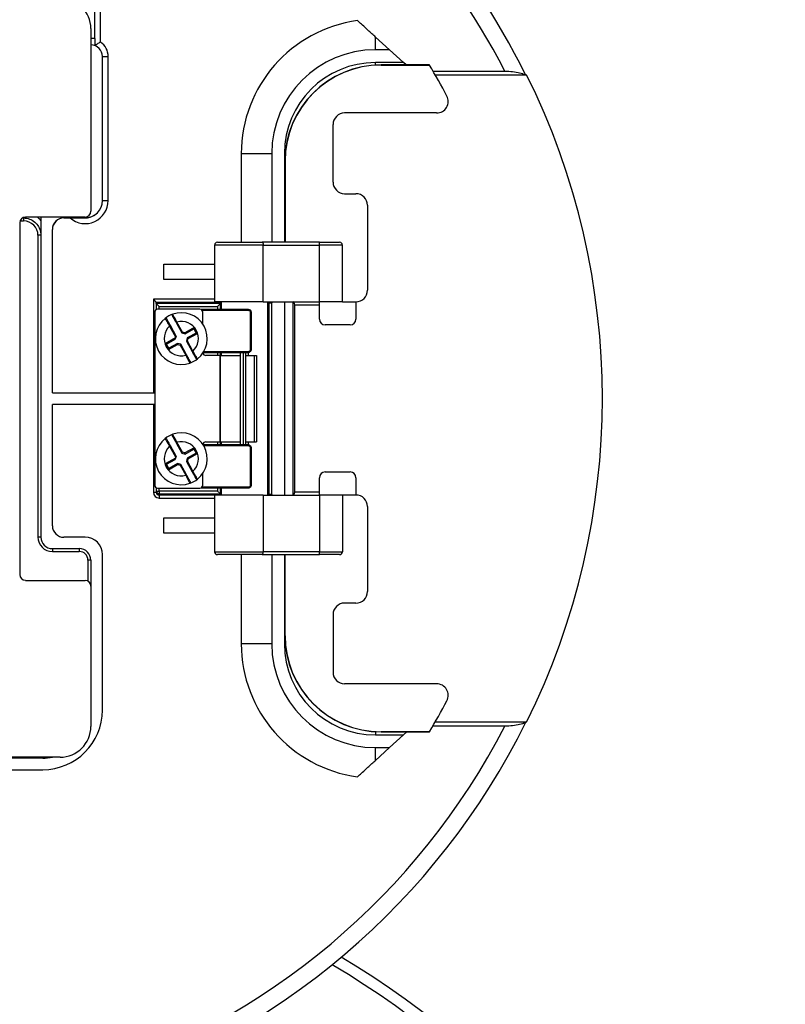
# Model space of a CAD drawing. Units: inches. Extents: x -18 to 345, y 1 to 42.
# Drawn here: x 243 to 245, y 38 to 41 of the extents above; entities that cross this region are included whole.
import ezdxf

# ---------------------------------------------------------------- set-up
doc = ezdxf.new("R2010")
doc.units = ezdxf.units.IN
doc.header["$LTSCALE"] = 2.857143
doc.header["$MEASUREMENT"] = 0
doc.layers.add('Visible (ANSI)', color=7, linetype='Continuous', lineweight=50)
doc.layers.add('Visible Narrow (ANSI)', color=7, linetype='Continuous', lineweight=35)

msp = doc.modelspace()

# ---------------------------------------------------------------- linework, layer by layer
at = {"layer": 'Visible (ANSI)', "lineweight": 25}
for p, q in [((243.3993, 40.6689), (243.3993, 41.0957)), ((243.3879, 40.6985), (243.3879, 40.1557)), ((243.3993, 40.6689), (243.3993, 40.648)), ((244.2753, 40.6357), (244.2336, 40.6736)), ((244.2753, 40.6357), (244.2336, 40.6357)), ((244.3169, 40.5977), (244.2753, 40.6357)), ((243.4222, 40.1876), (243.4222, 40.6157)), ((244.3169, 40.5977), (244.2336, 40.5977)), ((244.3244, 40.5909), (244.3169, 40.5977)), ((244.3934, 40.5909), (244.2502, 40.5909)), ((244.4044, 40.5722), (244.6179, 40.5722)), ((244.4105, 40.5616), (244.6824, 40.5616)), ((244.4151, 40.4479), (244.1416, 40.4479)), ((244.1073, 40.2422), (244.1073, 40.4136)), ((243.9251, 40.3271), (243.9251, 40.0637)), ((243.963, 40.3271), (243.963, 40.0637)), ((243.9643, 40.3051), (243.9643, 40.0637)), ((244.1416, 40.2079), (244.1753, 40.2079)), ((244.2096, 40.1736), (244.2096, 39.9208)), ((243.1841, 40.1357), (243.1879, 40.1357)), ((243.3708, 40.1385), (243.1936, 40.1385)), ((243.2393, 40.1357), (243.2393, 39.1871)), ((243.3079, 40.1362), (243.3708, 40.1362)), ((243.3079, 40.1357), (243.3708, 40.1357)), ((243.3993, 40.1448), (243.3993, 40.1444)), ((243.1765, 40.1214), (243.1765, 39.0757)), ((243.2736, 39.6157), (243.2736, 40.1019)), ((243.7553, 40.0551), (243.7553, 39.8865)), ((243.7639, 40.0637), (243.8968, 40.0637)), ((244.0668, 40.0637), (243.8968, 40.0637)), ((243.9, 39.8865), (243.9, 40.0551)), ((244.0668, 40.0637), (244.1268, 40.0637)), ((244.1353, 39.8865), (244.1353, 40.0551)), ((243.6051, 39.9985), (243.7553, 39.9985)), ((243.6051, 39.9528), (243.6051, 39.9985)), ((243.7553, 39.9528), (243.6051, 39.9528)), ((243.5822, 39.8854), (243.5736, 39.894)), ((243.5822, 39.8815), (243.5822, 39.8854)), ((243.5822, 39.8815), (243.5908, 39.873)), ((243.5822, 39.8815), (243.5822, 39.8632)), ((243.9, 39.8865), (243.7553, 39.8865)), ((243.7725, 39.8815), (243.7639, 39.873)), ((243.7725, 39.8815), (243.7725, 39.8827)), ((243.7725, 39.8628), (243.7725, 39.8815)), ((243.7753, 39.8865), (243.7753, 39.8628)), ((243.9, 39.8865), (244.0668, 39.8865)), ((243.9125, 39.8865), (243.9125, 39.3122)), ((243.9125, 39.8833), (243.9165, 39.8833)), ((243.9251, 39.8845), (243.9251, 39.8834)), ((243.9251, 39.3136), (243.9251, 39.8834)), ((243.963, 39.8865), (243.963, 39.3122)), ((243.9885, 39.3122), (243.9885, 39.8865)), ((243.9936, 39.3208), (243.9936, 39.8779)), ((244.0668, 39.8779), (244.0668, 39.8865)), ((244.1353, 39.8865), (244.0668, 39.8865)), ((244.0668, 39.8351), (244.0668, 39.8779)), ((244.1353, 39.8865), (244.1753, 39.8865)), ((244.1753, 39.8865), (244.1753, 39.8351)), ((243.5776, 39.8557), (243.5776, 39.3414)), ((243.7119, 39.8642), (243.5862, 39.8642)), ((243.7205, 39.8202), (243.7205, 39.8557)), ((243.6413, 39.7848), (243.6243, 39.8156)), ((243.6409, 39.8249), (243.658, 39.794)), ((243.6938, 39.8058), (243.6949, 39.8097)), ((244.1582, 39.8179), (244.0839, 39.8179)), ((243.6397, 39.7791), (243.6386, 39.7752)), ((243.6397, 39.7791), (243.6402, 39.7809)), ((243.6413, 39.7848), (243.6402, 39.7809)), ((243.658, 39.794), (243.6599, 39.7964)), ((243.658, 39.794), (243.6676, 39.7913)), ((243.6676, 39.7913), (243.6672, 39.7943)), ((243.6676, 39.7913), (243.6938, 39.8058)), ((243.6744, 39.779), (243.6716, 39.7694)), ((243.7006, 39.7935), (243.6744, 39.779)), ((243.6744, 39.779), (243.6768, 39.777)), ((243.6938, 39.8058), (243.7006, 39.7935)), ((243.7006, 39.7935), (243.7045, 39.7924)), ((243.6123, 39.7607), (243.6085, 39.7618)), ((243.6123, 39.7607), (243.6386, 39.7752)), ((243.6192, 39.7484), (243.6123, 39.7607)), ((243.6192, 39.7484), (243.618, 39.7445)), ((243.6454, 39.7629), (243.6192, 39.7484)), ((243.6454, 39.7629), (243.6457, 39.7598)), ((243.6549, 39.7602), (243.6454, 39.7629)), ((243.6549, 39.7602), (243.653, 39.7577)), ((243.672, 39.7293), (243.6549, 39.7602)), ((243.6716, 39.7694), (243.6747, 39.7698)), ((243.6716, 39.7694), (243.6887, 39.7386)), ((243.7708, 39.7271), (243.7291, 39.7271)), ((243.7708, 39.7271), (243.7727, 39.7271)), ((243.7725, 39.7271), (243.7725, 39.7371)), ((243.7727, 39.7271), (243.8294, 39.7271)), ((243.7753, 39.7371), (243.7753, 39.7271)), ((243.8328, 39.4599), (243.8328, 39.7371)), ((243.8501, 39.7271), (243.8734, 39.7271)), ((243.855, 39.7371), (243.855, 39.7271)), ((243.8734, 39.7271), (243.8797, 39.7271)), ((243.8734, 39.7271), (243.8734, 39.4699)), ((243.8797, 39.7271), (243.8797, 39.4699)), ((243.2736, 39.6157), (243.5776, 39.6157)), ((243.2736, 39.2209), (243.2736, 39.5814)), ((243.5776, 39.5814), (243.2736, 39.5814)), ((243.6413, 39.4276), (243.6243, 39.4585)), ((243.6409, 39.4677), (243.658, 39.4369)), ((243.7291, 39.4699), (243.7708, 39.4699)), ((243.7727, 39.4699), (243.7708, 39.4699)), ((243.7725, 39.4599), (243.7725, 39.4699)), ((243.7727, 39.4699), (243.8294, 39.4699)), ((243.7753, 39.4699), (243.7753, 39.4599)), ((243.8501, 39.4699), (243.8734, 39.4699)), ((243.855, 39.4699), (243.855, 39.4599)), ((243.8734, 39.4699), (243.8797, 39.4699)), ((243.6413, 39.4276), (243.6402, 39.4238)), ((243.658, 39.4369), (243.6599, 39.4393)), ((243.658, 39.4369), (243.6676, 39.4341)), ((243.6676, 39.4341), (243.6672, 39.4372)), ((243.6676, 39.4341), (243.6938, 39.4486)), ((243.7006, 39.4363), (243.6744, 39.4218)), ((243.6938, 39.4486), (243.6949, 39.4525)), ((243.6938, 39.4486), (243.7006, 39.4363)), ((243.7006, 39.4363), (243.7045, 39.4352)), ((243.6123, 39.4036), (243.6085, 39.4047)), ((243.6123, 39.4036), (243.6386, 39.4181)), ((243.6192, 39.3913), (243.6123, 39.4036)), ((243.6454, 39.4058), (243.6192, 39.3913)), ((243.6397, 39.422), (243.6386, 39.4181)), ((243.6397, 39.422), (243.6402, 39.4238)), ((243.6454, 39.4058), (243.6457, 39.4027)), ((243.6549, 39.403), (243.6454, 39.4058)), ((243.6549, 39.403), (243.653, 39.4006)), ((243.672, 39.3722), (243.6549, 39.403)), ((243.6744, 39.4218), (243.6716, 39.4123)), ((243.6716, 39.4123), (243.6747, 39.4126)), ((243.6716, 39.4123), (243.6887, 39.3814)), ((243.6744, 39.4218), (243.6768, 39.4199)), ((243.6192, 39.3913), (243.618, 39.3874)), ((243.7205, 39.3414), (243.7205, 39.3769)), ((244.0839, 39.3808), (244.1582, 39.3808)), ((244.0668, 39.3208), (244.0668, 39.3637)), ((244.1753, 39.3637), (244.1753, 39.3122)), ((243.5822, 39.3338), (243.5822, 39.3241)), ((243.5822, 39.3241), (243.5822, 39.3202)), ((243.5862, 39.3328), (243.7119, 39.3328)), ((243.9, 39.3122), (243.7553, 39.3122)), ((243.7553, 39.3122), (243.7553, 39.1437)), ((243.7725, 39.3155), (243.7639, 39.3241)), ((243.7725, 39.3155), (243.7725, 39.3342)), ((243.7725, 39.3144), (243.7725, 39.3155)), ((243.7753, 39.3342), (243.7753, 39.3122)), ((243.9, 39.3122), (243.9, 39.1437)), ((243.9, 39.3122), (244.0668, 39.3122)), ((243.9165, 39.3138), (243.9125, 39.3138)), ((243.9251, 39.3136), (243.9251, 39.3125)), ((244.0668, 39.3122), (244.0668, 39.3208)), ((244.1353, 39.3122), (244.0668, 39.3122)), ((244.1353, 39.3122), (244.1353, 39.1437)), ((244.1753, 39.3122), (244.1353, 39.3122)), ((244.2096, 39.2779), (244.2096, 39.0251)), ((243.6051, 39.1985), (243.6051, 39.2442)), ((243.6051, 39.2442), (243.7553, 39.2442)), ((243.7553, 39.1985), (243.6051, 39.1985)), ((243.3708, 39.1866), (243.3079, 39.1866)), ((243.2736, 39.1528), (243.3536, 39.1528)), ((243.4222, 38.6728), (243.4222, 39.1352)), ((243.8968, 39.1351), (243.7639, 39.1351)), ((243.8968, 39.1351), (244.0668, 39.1351)), ((243.9251, 39.1351), (243.9251, 38.8699)), ((243.963, 39.1351), (243.963, 38.8699)), ((243.9643, 39.1351), (243.9643, 38.8937)), ((244.1268, 39.1351), (244.0668, 39.1351)), ((243.3879, 39.1185), (243.3879, 39.0414)), ((243.1936, 39.0585), (243.3708, 39.0585)), ((243.3879, 39.0414), (243.3879, 38.6242)), ((244.1753, 38.9908), (244.1416, 38.9908)), ((244.1073, 38.9566), (244.1073, 38.7851)), ((244.4151, 38.7508), (244.1416, 38.7508)), ((244.6824, 38.6371), (244.4105, 38.6371)), ((244.2502, 38.6078), (244.3934, 38.6078)), ((244.3169, 38.5993), (244.3262, 38.6078)), ((244.6179, 38.6249), (244.4034, 38.6249)), ((244.2336, 38.5993), (244.3169, 38.5993)), ((244.2753, 38.5614), (244.3169, 38.5993)), ((244.2336, 38.5234), (244.2753, 38.5614)), ((244.2336, 38.5614), (244.2753, 38.5614)), ((243.2451, 38.5299), (242.8246, 38.5299)), ((243.2965, 38.5328), (243.0222, 38.5328)), ((242.8411, 38.4957), (243.2451, 38.4957))]:
    msp.add_line(p, q, dxfattribs=at)
at = {"layer": 'Visible (ANSI)'}
for p, q in [((243.8548, 39.8628), (243.7166, 39.8628)), ((243.8633, 39.7457), (243.8633, 39.8542)), ((243.7224, 39.7371), (243.8548, 39.7371)), ((243.8548, 39.4599), (243.7224, 39.4599)), ((243.8633, 39.3428), (243.8633, 39.4514)), ((243.7166, 39.3342), (243.8548, 39.3342))]:
    msp.add_line(p, q, dxfattribs=at)
at = {"layer": 'Visible (ANSI)', "lineweight": 25}
for centre, radius, start, end in [((242.7365, 39.5985), 2.1686, 26.3672, 85.466), ((243.2965, 40.6985), 0.0914, 0, 90), ((243.3879, 40.6157), 0.0343, 0, 90), ((244.2336, 40.3271), 0.3086, 90, 180), ((244.2336, 40.3271), 0.2707, 90, 180), ((244.2502, 40.3051), 0.2858, 90, 180), ((242.7359, 39.5994), 1.9314, 27.7321, 30.8688), ((242.7359, 39.5994), 2.1714, 333.6951, 26.3049), ((244.4151, 40.4822), 0.0343, 270, 27.7321), ((244.1416, 40.4136), 0.0343, 90, 180), ((244.1416, 40.2422), 0.0343, 180, 270), ((243.3708, 40.1876), 0.0514, 270, 0), ((244.1753, 40.1736), 0.0343, 0, 90), ((243.1936, 40.1214), 0.0171, 90, 180), ((243.2736, 40.1357), 0.0343, 175.267, 180), ((243.3079, 40.1019), 0.0343, 90, 180), ((243.3079, 40.1014), 0.0343, 90, 180), ((243.3708, 40.1557), 0.0171, 270, 0), ((243.3708, 40.1871), 0.0514, 270, 303.749), ((243.7639, 40.0551), 0.00857, 90, 180), ((244.1268, 40.0551), 0.00857, 0, 90), ((244.1753, 39.9208), 0.0343, 270, 0), ((243.5862, 39.8557), 0.00857, 90, 180), ((243.6565, 39.7771), 0.0771, 128.5641, 289.3546), ((243.6565, 39.7771), 0.0771, 109.3546, 128.5641), ((243.6102, 39.8352), 0.00286, 28.9593, 128.5641), ((243.6319, 39.8472), 0.00286, 109.3546, 208.9593), ((243.6565, 39.7771), 0.0771, 308.5641, 109.3546), ((243.7119, 39.8557), 0.00857, 0, 90), ((244.0839, 39.8351), 0.0171, 180, 270), ((244.1582, 39.8351), 0.0171, 270, 0), ((243.7291, 39.7357), 0.00857, 189.7784, 270), ((243.6565, 39.7771), 0.0771, 289.3546, 308.5641), ((243.6811, 39.707), 0.00286, 289.3546, 28.9593), ((243.7028, 39.719), 0.00286, 208.9593, 308.5641), ((243.6565, 39.4199), 0.0771, 109.3546, 128.5641), ((243.6319, 39.49), 0.00286, 109.3546, 208.9593), ((243.6565, 39.4199), 0.0771, 308.5641, 109.3546), ((243.6565, 39.4199), 0.0771, 128.5641, 289.3546), ((243.6102, 39.478), 0.00286, 28.9593, 128.5641), ((243.7291, 39.4614), 0.00857, 90, 170.2216), ((244.0839, 39.3637), 0.0171, 90, 180), ((244.1582, 39.3637), 0.0171, 0, 90), ((243.5862, 39.3414), 0.00857, 180, 270), ((243.6565, 39.4199), 0.0771, 289.3546, 308.5641), ((243.6811, 39.3499), 0.00286, 289.3546, 28.9593), ((243.7028, 39.3619), 0.00286, 208.9593, 308.5641), ((243.7119, 39.3414), 0.00857, 270, 0), ((244.1753, 39.2779), 0.0343, 0, 90), ((243.3079, 39.2209), 0.0343, 180, 270), ((243.2736, 39.1871), 0.0343, 180, 270), ((243.3708, 39.1352), 0.0514, 0, 90), ((243.3536, 39.1185), 0.0343, 0, 90), ((243.7639, 39.1437), 0.00857, 180, 270), ((244.1268, 39.1437), 0.00857, 270, 0), ((243.1936, 39.0757), 0.0171, 180, 270), ((243.3708, 39.0414), 0.0171, 0, 90), ((244.1753, 39.0251), 0.0343, 270, 0), ((244.1416, 38.9566), 0.0343, 90, 180), ((244.2502, 38.8937), 0.2858, 180, 270), ((244.2336, 38.8699), 0.3086, 180, 270), ((244.2336, 38.8699), 0.2707, 180, 270), ((244.1416, 38.7851), 0.0343, 180, 270), ((244.4151, 38.7166), 0.0343, 332.2679, 90), ((242.7359, 39.5994), 1.9314, 329.1312, 332.2679), ((243.2451, 38.6728), 0.1771, 270, 0), ((242.7365, 39.5985), 2.1686, 287.165, 333.6821), ((243.2965, 38.6242), 0.0914, 270, 0), ((243.2451, 38.6728), 0.1429, 270, 281.4783), ((242.7365, 35.6099), 2.7143, 120.9293, 59.0707)]:
    msp.add_arc(centre, radius, start, end, dxfattribs=at)
at = {"layer": 'Visible (ANSI)'}
for centre, start, end in [((243.8548, 39.8542), 0, 90), ((243.8548, 39.7457), 270, 0), ((243.8548, 39.4514), 0, 90), ((243.8548, 39.3428), 270, 0)]:
    msp.add_arc(centre, 0.00857, start, end, dxfattribs=at)
at = {"layer": 'Visible (ANSI)', "lineweight": 25}
for centre, major_axis, ratio, start_param, end_param in [((243.5736, 39.8854), (-0.00857, 0), 0.017455, 3.141593, 3.159046), ((243.5908, 39.8815), (-0.00857, 0), 0.017455, 0, 0.017453), ((243.8439, 39.8827), (-0.0714, 0), 0.017455, 5.999391, 6.283185), ((243.7639, 39.8815), (-0.00857, 0), 0.017455, 3.124139, 3.141593), ((243.9165, 39.8834), (-0.00857, 0), 0.017455, 1.570796, 3.141593), ((243.9887, 39.8779), (0, -0.00857), 0.57735, 1.570796, 3.141593), ((243.7639, 39.3155), (0.00857, 0), 0.017455, 0, 0.017453), ((243.8439, 39.3144), (0.0714, 0), 0.017455, 3.141593, 3.425387), ((243.9165, 39.3136), (0.00857, 0), 0.017455, 0, 1.570796), ((243.9887, 39.3208), (0, -0.00857), 0.57735, 0, 1.570796)]:
    msp.add_ellipse(centre, major_axis=major_axis, ratio=ratio, start_param=start_param, end_param=end_param, dxfattribs=at)
for points, knots in [([(244.2336, 40.6736), (244.2319, 40.6752), (244.2302, 40.6767), (244.2212, 40.6849), (244.213, 40.6924), (244.1963, 40.7076), (244.1879, 40.7153), (244.1801, 40.7224)], [-1.1486977, -1.1486977, -1.1486977, -1.1486977, -1.1174282, -1.1174282, -0.978068, -0.978068, -0.8387079, -0.8387079, -0.8387079, -0.8387079]), ([(243.4165, 40.6584), (243.4165, 40.6584), (243.4164, 40.6584), (243.4147, 40.6575), (243.413, 40.6565), (243.4097, 40.6546), (243.4082, 40.6537), (243.405, 40.6518), (243.4035, 40.6508), (243.4012, 40.6493), (243.4004, 40.6487), (243.3995, 40.6481), (243.3993, 40.648), (243.3993, 40.648)], [-0.260408, -0.260408, -0.260408, -0.260408, -0.2599624, -0.2599624, -0.2338824, -0.2338824, -0.2080273, -0.2080273, -0.1764774, -0.1764774, -0.1500774, -0.1500774, -0.1299468, -0.1299468, -0.1299468, -0.1299468]), ([(244.3937, 40.5903), (244.3937, 40.5904), (244.3936, 40.5905), (244.3935, 40.5906), (244.3935, 40.5907), (244.3934, 40.5908), (244.3934, 40.5908), (244.3934, 40.5909), (244.3934, 40.5909), (244.3934, 40.5909)], [0.012447755, 0.012447755, 0.012447755, 0.012447755, 0.013572363, 0.013572363, 0.014696971, 0.014696971, 0.015647127, 0.015647127, 0.016597284, 0.016597284, 0.016597284, 0.016597284]), ([(244.6179, 40.5722), (244.6252, 40.5722), (244.6339, 40.5717), (244.6479, 40.5702), (244.6558, 40.5689), (244.6672, 40.5661), (244.6729, 40.5641), (244.6769, 40.5621), (244.6773, 40.5618), (244.6777, 40.5616)], [1.0881743, 1.0881743, 1.0881743, 1.0881743, 1.1861114, 1.1861114, 1.287402, 1.287402, 1.3848901, 1.3848901, 1.3955572, 1.3955572, 1.3955572, 1.3955572]), ([(243.1879, 40.1357), (243.1909, 40.1357), (243.194, 40.1354), (243.2087, 40.1328), (243.2196, 40.1265), (243.235, 40.1081), (243.2393, 40.0961), (243.2393, 40.0842)], [-1.9375089, -1.9375089, -1.9375089, -1.9375089, -1.8836356, -1.8836356, -1.6721292, -1.6721292, -1.4566961, -1.4566961, -1.4566961, -1.4566961]), ([(243.8968, 40.0637), (243.8968, 40.0637), (243.8968, 40.0637), (243.8971, 40.0636), (243.8973, 40.0636), (243.8978, 40.0633), (243.898, 40.0631), (243.8986, 40.0623), (243.8989, 40.0617), (243.8994, 40.0601), (243.8996, 40.0592), (243.8999, 40.0572), (243.9, 40.0561), (243.9, 40.0551)], [-0.00029697, -0.00029697, -0.00029697, -0.00029697, 0, 0, 0.00889401, 0.00889401, 0.01772667, 0.01772667, 0.03314331, 0.03314331, 0.04765968, 0.04765968, 0.06175936, 0.06175936, 0.06175936, 0.06175936]), ([(243.9251, 39.8845), (243.9251, 39.8846), (243.9251, 39.8851), (243.9251, 39.8863), (243.9251, 39.8864), (243.9251, 39.8865)], [0, 0, 0, 0, 0.04365638, 0.04365638, 0.04872495, 0.04872495, 0.04872495, 0.04872495]), ([(243.6243, 39.8156), (243.6235, 39.817), (243.6227, 39.8184), (243.6207, 39.822), (243.6195, 39.8242), (243.617, 39.8287), (243.6158, 39.8309), (243.6134, 39.8352), (243.6127, 39.8366), (243.6127, 39.8366)], [0, 0, 0, 0, 0.0214508, 0.0214508, 0.0557722, 0.0557722, 0.10039, 0.10039, 0.1653911, 0.1653911, 0.1653911, 0.1653911]), ([(243.6294, 39.8458), (243.6294, 39.8458), (243.6294, 39.8457), (243.6298, 39.845), (243.6302, 39.8443), (243.6315, 39.8419), (243.6325, 39.8401), (243.6352, 39.8352), (243.6371, 39.8318), (243.6397, 39.8272), (243.6403, 39.826), (243.6409, 39.8249)], [0, 0, 0, 0, 0.0200078, 0.0200078, 0.0520203, 0.0520203, 0.0936366, 0.0936366, 0.1477377, 0.1477377, 0.1653934, 0.1653934, 0.1653934, 0.1653934]), ([(243.6836, 39.7084), (243.6836, 39.7084), (243.6835, 39.7085), (243.6832, 39.7092), (243.6828, 39.7099), (243.6815, 39.7122), (243.6805, 39.7141), (243.6777, 39.719), (243.6759, 39.7224), (243.6733, 39.727), (243.6727, 39.7282), (243.672, 39.7293)], [0, 0, 0, 0, 0.0200078, 0.0200078, 0.0520203, 0.0520203, 0.0936366, 0.0936366, 0.1477377, 0.1477377, 0.1653934, 0.1653934, 0.1653934, 0.1653934]), ([(243.6887, 39.7386), (243.6895, 39.7371), (243.6903, 39.7357), (243.6923, 39.7321), (243.6934, 39.73), (243.6959, 39.7255), (243.6972, 39.7233), (243.6995, 39.719), (243.7003, 39.7176), (243.7003, 39.7176)], [0, 0, 0, 0, 0.0214508, 0.0214508, 0.0557722, 0.0557722, 0.10039, 0.10039, 0.1653911, 0.1653911, 0.1653911, 0.1653911]), ([(243.6294, 39.4887), (243.6294, 39.4887), (243.6294, 39.4885), (243.6298, 39.4879), (243.6302, 39.4871), (243.6315, 39.4848), (243.6325, 39.483), (243.6352, 39.478), (243.6371, 39.4747), (243.6397, 39.47), (243.6403, 39.4689), (243.6409, 39.4677)], [0, 0, 0, 0, 0.0200078, 0.0200078, 0.0520203, 0.0520203, 0.0936366, 0.0936366, 0.1477377, 0.1477377, 0.1653934, 0.1653934, 0.1653934, 0.1653934]), ([(243.6243, 39.4585), (243.6235, 39.4599), (243.6227, 39.4613), (243.6207, 39.4649), (243.6195, 39.467), (243.617, 39.4715), (243.6158, 39.4738), (243.6134, 39.478), (243.6127, 39.4794), (243.6127, 39.4794)], [0, 0, 0, 0, 0.0214508, 0.0214508, 0.0557722, 0.0557722, 0.10039, 0.10039, 0.1653911, 0.1653911, 0.1653911, 0.1653911]), ([(243.6836, 39.3512), (243.6836, 39.3512), (243.6835, 39.3514), (243.6832, 39.352), (243.6828, 39.3528), (243.6815, 39.3551), (243.6805, 39.3569), (243.6777, 39.3619), (243.6759, 39.3652), (243.6733, 39.3699), (243.6727, 39.371), (243.672, 39.3722)], [0, 0, 0, 0, 0.0200078, 0.0200078, 0.0520203, 0.0520203, 0.0936366, 0.0936366, 0.1477377, 0.1477377, 0.1653934, 0.1653934, 0.1653934, 0.1653934]), ([(243.6887, 39.3814), (243.6895, 39.38), (243.6903, 39.3786), (243.6923, 39.375), (243.6934, 39.3729), (243.6959, 39.3684), (243.6972, 39.3661), (243.6995, 39.3619), (243.7003, 39.3605), (243.7003, 39.3605)], [0, 0, 0, 0, 0.0214508, 0.0214508, 0.0557722, 0.0557722, 0.10039, 0.10039, 0.1653911, 0.1653911, 0.1653911, 0.1653911]), ([(243.8968, 39.1351), (243.8968, 39.1351), (243.8968, 39.1351), (243.8971, 39.1351), (243.8973, 39.1352), (243.8978, 39.1354), (243.898, 39.1356), (243.8986, 39.1364), (243.8989, 39.137), (243.8994, 39.1387), (243.8996, 39.1396), (243.8999, 39.1416), (243.9, 39.1426), (243.9, 39.1437)], [-0.12381569, -0.12381569, -0.12381569, -0.12381569, -0.12351872, -0.12351872, -0.11462471, -0.11462471, -0.10579205, -0.10579205, -0.09037541, -0.09037541, -0.07585904, -0.07585904, -0.06175936, -0.06175936, -0.06175936, -0.06175936]), ([(244.6803, 38.6371), (244.6792, 38.6363), (244.6779, 38.6355), (244.6729, 38.6329), (244.6672, 38.631), (244.6558, 38.6282), (244.6479, 38.6268), (244.6339, 38.6253), (244.6252, 38.6249), (244.6179, 38.6249)], [0.0516888, 0.0516888, 0.0516888, 0.0516888, 0.0884383, 0.0884383, 0.1859264, 0.1859264, 0.287217, 0.287217, 0.3851541, 0.3851541, 0.3851541, 0.3851541]), ([(244.3934, 38.6078), (244.3934, 38.6078), (244.3934, 38.6078), (244.3934, 38.6079), (244.3934, 38.6079), (244.3935, 38.608), (244.3935, 38.6081), (244.3936, 38.6083), (244.3937, 38.6083), (244.3937, 38.6084)], [0.016597827, 0.016597827, 0.016597827, 0.016597827, 0.017589539, 0.017589539, 0.018581251, 0.018581251, 0.019664575, 0.019664575, 0.0207479, 0.0207479, 0.0207479, 0.0207479]), ([(244.1801, 38.4747), (244.1879, 38.4817), (244.1963, 38.4894), (244.213, 38.5046), (244.2212, 38.5121), (244.2302, 38.5203), (244.2319, 38.5219), (244.2336, 38.5234)], [0.8387079, 0.8387079, 0.8387079, 0.8387079, 0.978068, 0.978068, 1.1174282, 1.1174282, 1.1486977, 1.1486977, 1.1486977, 1.1486977])]:
    msp.add_open_spline(points, degree=3, knots=knots, dxfattribs=at)
for points in [[(243.3997, 40.1446), (243.3995, 40.1448), (243.3993, 40.1448), (243.3993, 40.1448)], [(243.3993, 40.1444), (243.3993, 40.1444), (243.3995, 40.1444), (243.3997, 40.1446)], [(243.9251, 39.3122), (243.9251, 39.3124), (243.9251, 39.3125), (243.9251, 39.3125)], [(244.6803, 38.6371), (244.6803, 38.6371), (244.6803, 38.6371), (244.6803, 38.6371)]]:
    msp.add_open_spline(points, degree=3, dxfattribs=at)
at = {"layer": 'Visible Narrow (ANSI)', "lineweight": 25}
for p, q in [((243.4165, 40.6584), (243.4165, 41.1322)), ((243.3993, 40.6689), (243.3879, 40.6689)), ((244.2336, 40.6357), (244.2336, 40.6736)), ((243.4222, 40.6157), (243.4393, 40.6157)), ((243.4393, 40.1876), (243.4393, 40.6157)), ((244.2336, 40.5904), (244.2336, 40.5977)), ((244.2502, 40.5903), (244.2502, 40.5909)), ((244.2502, 40.5903), (244.3937, 40.5903)), ((243.8347, 40.3271), (243.8347, 40.0637)), ((243.8347, 40.3271), (243.9251, 40.3271)), ((243.9652, 40.3271), (243.963, 40.3271)), ((243.9649, 40.3051), (243.9643, 40.3051)), ((243.9649, 40.3051), (243.9649, 40.0637)), ((243.4222, 40.1876), (243.4393, 40.1876)), ((243.1879, 40.1357), (243.1879, 40.1375)), ((243.1879, 40.1357), (243.1879, 40.1271)), ((243.1775, 40.1271), (243.1879, 40.1271)), ((243.2393, 40.0842), (243.2308, 40.0842)), ((243.2308, 40.0842), (243.2308, 39.1871)), ((243.9, 40.0551), (243.7553, 40.0551)), ((243.9, 40.0551), (244.0668, 40.0551)), ((244.0668, 40.0551), (244.0668, 40.0637)), ((244.1353, 40.0551), (244.0668, 40.0551)), ((244.0668, 39.8865), (244.0668, 40.0551)), ((243.5736, 39.894), (243.5736, 39.6157)), ((243.7553, 39.894), (243.5736, 39.894)), ((243.5822, 39.8854), (243.7753, 39.8854)), ((243.7725, 39.8815), (243.5822, 39.8815)), ((243.5908, 39.873), (243.7639, 39.873)), ((243.5908, 39.8642), (243.5908, 39.873)), ((243.7639, 39.873), (243.7639, 39.8628)), ((243.9165, 39.8833), (243.9165, 39.3138)), ((243.9936, 39.8779), (244.0668, 39.8779)), ((243.6218, 39.8142), (243.6243, 39.8156)), ((243.6218, 39.8142), (243.6402, 39.7809)), ((243.6434, 39.8263), (243.6409, 39.8249)), ((243.6599, 39.7964), (243.6434, 39.8263)), ((243.6949, 39.8097), (243.6672, 39.7943)), ((243.7045, 39.7924), (243.6949, 39.8097)), ((243.6397, 39.7791), (243.6085, 39.7618)), ((243.6672, 39.7943), (243.6599, 39.7964)), ((243.6768, 39.777), (243.7045, 39.7924)), ((243.6085, 39.7618), (243.618, 39.7445)), ((243.618, 39.7445), (243.6457, 39.7598)), ((243.6457, 39.7598), (243.653, 39.7577)), ((243.653, 39.7577), (243.6695, 39.7279)), ((243.6747, 39.7698), (243.6768, 39.777)), ((243.6912, 39.7399), (243.6747, 39.7698)), ((243.6695, 39.7279), (243.672, 39.7293)), ((243.6912, 39.7399), (243.6887, 39.7386)), ((243.7639, 39.7371), (243.7639, 39.7271)), ((243.7708, 39.7271), (243.7708, 39.4699)), ((243.7727, 39.4699), (243.7727, 39.7271)), ((243.84, 39.7371), (243.84, 39.4599)), ((243.8478, 39.4599), (243.8478, 39.7371)), ((243.5736, 39.5814), (243.5736, 39.3202)), ((243.6218, 39.4571), (243.6243, 39.4585)), ((243.6218, 39.4571), (243.6402, 39.4238)), ((243.6434, 39.4691), (243.6409, 39.4677)), ((243.6599, 39.4393), (243.6434, 39.4691)), ((243.7639, 39.4699), (243.7639, 39.4599)), ((243.6672, 39.4372), (243.6599, 39.4393)), ((243.6949, 39.4525), (243.6672, 39.4372)), ((243.6768, 39.4199), (243.7045, 39.4352)), ((243.7045, 39.4352), (243.6949, 39.4525)), ((243.6397, 39.422), (243.6085, 39.4047)), ((243.6085, 39.4047), (243.618, 39.3874)), ((243.618, 39.3874), (243.6457, 39.4027)), ((243.6457, 39.4027), (243.653, 39.4006)), ((243.653, 39.4006), (243.6695, 39.3708)), ((243.6747, 39.4126), (243.6768, 39.4199)), ((243.6912, 39.3828), (243.6747, 39.4126)), ((243.6695, 39.3708), (243.672, 39.3722)), ((243.6912, 39.3828), (243.6887, 39.3814)), ((243.5736, 39.3202), (243.5822, 39.3202)), ((243.5822, 39.3241), (243.5908, 39.3241)), ((243.5908, 39.3241), (243.5908, 39.3328)), ((243.5908, 39.3241), (243.5908, 39.3155)), ((243.7639, 39.3241), (243.5908, 39.3241)), ((243.5908, 39.3155), (243.7725, 39.3155)), ((243.5908, 39.3116), (243.5908, 39.3155)), ((243.7553, 39.3116), (243.5908, 39.3116)), ((243.5908, 39.3116), (243.5908, 39.3031)), ((243.7639, 39.3342), (243.7639, 39.3241)), ((244.0668, 39.3208), (243.9936, 39.3208)), ((244.0668, 39.3122), (244.0668, 39.1437)), ((243.5908, 39.3031), (243.7553, 39.3031)), ((243.2393, 39.1871), (243.2308, 39.1871)), ((243.2736, 39.1528), (243.2736, 39.1442)), ((243.2736, 39.1442), (243.3536, 39.1442)), ((243.3536, 39.1528), (243.3536, 39.1442)), ((243.7553, 39.1437), (243.9, 39.1437)), ((243.8347, 39.1351), (243.8347, 38.8699)), ((244.0668, 39.1437), (243.9, 39.1437)), ((243.9649, 38.8937), (243.9649, 39.1351)), ((244.0668, 39.1351), (244.0668, 39.1437)), ((244.0668, 39.1437), (244.1353, 39.1437)), ((243.3879, 39.1185), (243.3793, 39.1185)), ((243.3793, 39.1185), (243.3793, 39.0562)), ((243.9649, 38.8937), (243.9643, 38.8937)), ((243.9251, 38.8699), (243.8347, 38.8699)), ((243.9653, 38.8699), (243.963, 38.8699)), ((244.2336, 38.6083), (244.2336, 38.5993)), ((244.2502, 38.6084), (244.2502, 38.6078)), ((244.3937, 38.6084), (244.2502, 38.6084)), ((244.2336, 38.5234), (244.2336, 38.5614)), ((243.2451, 38.5299), (243.2451, 38.5328))]:
    msp.add_line(p, q, dxfattribs=at)
for centre, radius, start, end in [((242.7365, 39.5985), 2.1184, 27.3624, 152.6376), ((244.2336, 40.3271), 0.3989, 97.7064, 180), ((243.3879, 40.6157), 0.0514, 0, 56.251), ((244.2502, 40.3051), 0.2853, 90, 180), ((243.3708, 40.1876), 0.0686, 229.2071, 0), ((243.1879, 40.0842), 0.0429, 0, 90), ((243.6565, 39.7771), 0.0509, 133.0652, 284.8535), ((243.6565, 39.7771), 0.0509, 313.0652, 104.8535), ((243.6565, 39.4199), 0.0509, 133.0652, 284.8535), ((243.6565, 39.4199), 0.0509, 313.0652, 104.8535), ((243.2736, 39.1871), 0.0429, 180, 270), ((243.3536, 39.1185), 0.0257, 0, 90), ((244.2502, 38.8937), 0.2853, 180, 270), ((244.2336, 38.8699), 0.3989, 180, 262.2936), ((242.7365, 39.5985), 2.1184, 287.5844, 332.6376), ((242.7365, 35.6099), 2.6811, 120.6779, 59.3221)]:
    msp.add_arc(centre, radius, start, end, dxfattribs=at)
for centre, major_axis, ratio, start_param, end_param in [((243.8347, 39.8836), (0.1057, 0), 0.017455, 0.546299, 0.744341), ((243.5908, 39.3202), (0, -0.0171), 0.999848, 4.712389, 6.283185), ((243.5908, 39.3241), (-0.00857, 0), 0.999848, 0, 1.570796), ((243.5908, 39.3202), (0, -0.00858), 0.999543, 4.712389, 6.283185), ((243.8347, 39.3135), (-0.1057, 0), 0.017455, 2.397251, 2.595294)]:
    msp.add_ellipse(centre, major_axis=major_axis, ratio=ratio, start_param=start_param, end_param=end_param, dxfattribs=at)
msp.add_open_spline([(243.2393, 40.1282), (243.2361, 40.132), (243.2324, 40.1355), (243.2285, 40.1385)], degree=3, dxfattribs=at)
for points, knots in [([(243.6084, 39.8374), (243.6084, 39.8374), (243.6093, 39.8359), (243.612, 39.8311), (243.6134, 39.8287), (243.6163, 39.8237), (243.6176, 39.8213), (243.6199, 39.8173), (243.6208, 39.8158), (243.6218, 39.8142)], [-0.1653911, -0.1653911, -0.1653911, -0.1653911, -0.10039, -0.10039, -0.0557722, -0.0557722, -0.0214508, -0.0214508, 0, 0, 0, 0]), ([(243.6434, 39.8263), (243.6428, 39.8276), (243.6421, 39.8289), (243.6393, 39.8341), (243.6373, 39.8379), (243.6343, 39.8435), (243.6332, 39.8455), (243.6318, 39.8482), (243.6314, 39.849), (243.631, 39.8497), (243.6309, 39.8499), (243.6309, 39.8499)], [-0.1653934, -0.1653934, -0.1653934, -0.1653934, -0.1477377, -0.1477377, -0.0936366, -0.0936366, -0.0520203, -0.0520203, -0.0200078, -0.0200078, 0, 0, 0, 0]), ([(243.6695, 39.7279), (243.6702, 39.7266), (243.6709, 39.7253), (243.6736, 39.7201), (243.6757, 39.7163), (243.6786, 39.7107), (243.6797, 39.7087), (243.6811, 39.706), (243.6816, 39.7052), (243.682, 39.7045), (243.682, 39.7043), (243.682, 39.7043)], [-0.1653934, -0.1653934, -0.1653934, -0.1653934, -0.1477377, -0.1477377, -0.0936366, -0.0936366, -0.0520203, -0.0520203, -0.0200078, -0.0200078, 0, 0, 0, 0]), ([(243.7046, 39.7168), (243.7046, 39.7168), (243.7037, 39.7183), (243.701, 39.723), (243.6996, 39.7255), (243.6967, 39.7305), (243.6953, 39.7329), (243.693, 39.7368), (243.6921, 39.7384), (243.6912, 39.7399)], [-0.1653911, -0.1653911, -0.1653911, -0.1653911, -0.10039, -0.10039, -0.0557722, -0.0557722, -0.0214508, -0.0214508, 0, 0, 0, 0]), ([(243.6434, 39.4691), (243.6428, 39.4704), (243.6421, 39.4717), (243.6393, 39.477), (243.6373, 39.4808), (243.6343, 39.4863), (243.6332, 39.4884), (243.6318, 39.491), (243.6314, 39.4918), (243.631, 39.4926), (243.6309, 39.4927), (243.6309, 39.4927)], [-0.1653934, -0.1653934, -0.1653934, -0.1653934, -0.1477377, -0.1477377, -0.0936366, -0.0936366, -0.0520203, -0.0520203, -0.0200078, -0.0200078, 0, 0, 0, 0]), ([(243.6084, 39.4803), (243.6084, 39.4803), (243.6093, 39.4787), (243.612, 39.474), (243.6134, 39.4715), (243.6163, 39.4665), (243.6176, 39.4642), (243.6199, 39.4602), (243.6208, 39.4587), (243.6218, 39.4571)], [-0.1653911, -0.1653911, -0.1653911, -0.1653911, -0.10039, -0.10039, -0.0557722, -0.0557722, -0.0214508, -0.0214508, 0, 0, 0, 0]), ([(243.6695, 39.3708), (243.6702, 39.3695), (243.6709, 39.3682), (243.6736, 39.3629), (243.6757, 39.3591), (243.6786, 39.3536), (243.6797, 39.3515), (243.6811, 39.3489), (243.6816, 39.3481), (243.682, 39.3473), (243.682, 39.3472), (243.682, 39.3472)], [-0.1653934, -0.1653934, -0.1653934, -0.1653934, -0.1477377, -0.1477377, -0.0936366, -0.0936366, -0.0520203, -0.0520203, -0.0200078, -0.0200078, 0, 0, 0, 0]), ([(243.7046, 39.3596), (243.7046, 39.3596), (243.7037, 39.3612), (243.701, 39.3659), (243.6996, 39.3684), (243.6967, 39.3734), (243.6953, 39.3757), (243.693, 39.3797), (243.6921, 39.3812), (243.6912, 39.3828)], [-0.1653911, -0.1653911, -0.1653911, -0.1653911, -0.10039, -0.10039, -0.0557722, -0.0557722, -0.0214508, -0.0214508, 0, 0, 0, 0])]:
    msp.add_open_spline(points, degree=3, knots=knots, dxfattribs=at)

doc.saveas('drawing.dxf')
